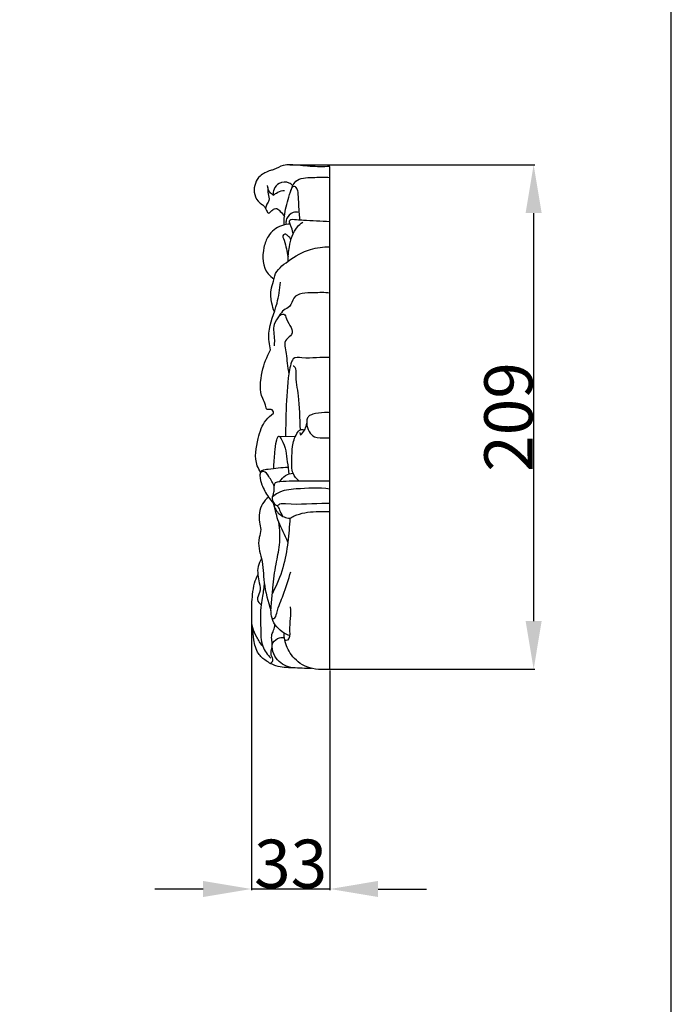
# Model space of a CAD drawing. Units: millimetres. Extents: x 344 to 2286, y -1264 to 481.
# Drawn here: x 2016 to 2286, y -856 to -448 of the extents above; entities that cross this region are included whole.
import ezdxf

# ---------------------------------------------------------------- set-up
doc = ezdxf.new("R2010")
doc.units = ezdxf.units.MM
doc.header["$MEASUREMENT"] = 0
doc.layers.add('кривые', color=7, linetype='Continuous', true_color=0xe6e6e6)
doc.styles.add('Arial', font='arial.ttf')
doc.dimstyles.new('Default', dxfattribs={"dimtxt": 20, "dimasz": 20, "dimexe": 0.5, "dimexo": 0.5, "dimgap": 0.25, "dimtad": 1, "dimtoh": 1, "dimdec": 0, "dimzin": 1, "dimdsep": 46, "dimtxsty": 'Arial', "dimcen": 0.5, "dimazin": 0, "dimtfac": 1, "dimtdec": 4, "dimtix": 1, "dimtmove": 1, "dimatfit": 3, "dimfxl": 1, "dimtolj": 1, "dimtzin": 1, "dimarcsym": 0})

# ---------------------------------------------------------------- blocks, each defined once
blk = doc.blocks.new('*D1')
at = {"layer": 'Defpoints', "color": 0, "transparency": 16777216}
for p in [(2111.82, -696.57), (2144.36, -717.4), (2111.82, -808.43)]:
    blk.add_point(p, dxfattribs=at)
at = {"layer": 'кривые', "color": 0, "lineweight": -2, "transparency": 16777216}
for p, q in [((2111.82, -697.07), (2111.82, -808.93)), ((2144.36, -717.9), (2144.36, -808.93)), ((2091.82, -808.43), (2071.82, -808.43)), ((2144.36, -808.43), (2111.82, -808.43)), ((2164.36, -808.43), (2184.36, -808.43))]:
    blk.add_line(p, q, dxfattribs=at)
at = {"layer": 'кривые', "color": 0, "transparency": 16777216}
for points in [[(2091.82, -811.76), (2091.82, -805.09), (2111.82, -808.43)], [(2164.36, -805.09), (2164.36, -811.76), (2144.36, -808.43)]]:
    blk.add_solid(points, dxfattribs=at)
at = {"layer": 'кривые', "color": 0, "transparency": 16777216, "insert": (2128.09, -797.97), "char_height": 20, "attachment_point": 5, "style": 'Arial'}
blk.add_mtext('\\A1;33', dxfattribs=at)
blk = doc.blocks.new('*D2')
at = {"layer": 'Defpoints', "color": 0, "transparency": 16777216}
for p in [(2127.21, -508.29), (2143.31, -717.38), (2228.82, -717.38)]:
    blk.add_point(p, dxfattribs=at)
at = {"layer": 'кривые', "color": 0, "lineweight": -2, "transparency": 16777216}
for p, q in [((2127.71, -508.29), (2229.32, -508.29)), ((2228.82, -528.29), (2228.82, -697.38)), ((2143.81, -717.38), (2229.32, -717.38))]:
    blk.add_line(p, q, dxfattribs=at)
at = {"layer": 'кривые', "color": 0, "transparency": 16777216}
for points in [[(2232.15, -528.29), (2225.49, -528.29), (2228.82, -508.29)], [(2225.49, -697.38), (2232.15, -697.38), (2228.82, -717.38)]]:
    blk.add_solid(points, dxfattribs=at)
at = {"layer": 'кривые', "color": 0, "transparency": 16777216, "insert": (2218.36, -612.83), "char_height": 20, "attachment_point": 5, "rotation": 90, "style": 'Arial'}
blk.add_mtext('\\A1;209', dxfattribs=at)

msp = doc.modelspace()

# ---------------------------------------------------------------- linework, layer by layer
at = {"layer": 'кривые'}
for p, q in [((2144.36, -717.4), (2144.36, -509.06)), ((2123.23, -620.75), (2130.08, -620.89)), ((2144.36, -717.4), (2139.67, -717.4))]:
    msp.add_line(p, q, dxfattribs=at)
msp.add_lwpolyline([(344.14, 480.6), (344.14, -1264.25), (2285.88, -1264.25), (2285.88, 480.6), (344.14, 480.6)], dxfattribs=at)
for points, knots in [([(2144.36, -509.06), (2141.62, -509.12), (2136.14, -509.17), (2129.8, -508.28), (2124.55, -508.33), (2122.08, -510.09), (2118.66, -510.96), (2114.35, -512.81), (2112.22, -518.68), (2114.03, -523.15), (2116.14, -524.65), (2117.68, -525.93), (2118.01, -527.22), (2118.8, -528.66), (2120.21, -527.44), (2121.05, -526.46), (2122.76, -526.37), (2123.99, -527.92), (2125, -528.93), (2125.5, -529.67)], [0, 0, 0, 0, 3.829509, 7.629594, 9.02707, 11.011798, 11.676834, 13.976504, 17.283808, 19.172341, 20.264158, 20.899869, 21.884721, 22.206033, 22.849146, 23.732171, 24.181686, 25.011663, 26.255893, 26.255893, 26.255893, 26.255893]), ([(2125.37, -533.21), (2125.35, -532.03), (2125.44, -528.13), (2127.01, -522.8), (2128.39, -517.91), (2130.92, -513.56), (2137.46, -513.68), (2141.96, -513.29), (2144.36, -513.56)], [0, 0, 0, 0, 1.654891, 5.432209, 7.679497, 8.852514, 12.138072, 15.512841, 15.512841, 15.512841, 15.512841]), ([(2118.6, -517.67), (2118.59, -518.57), (2118.47, -520.36), (2119.57, -522.86), (2118.11, -524.6), (2117.84, -525.76), (2117.71, -526.36)], [0, 0, 0, 0, 1.26596, 2.544577, 3.341301, 4.20169, 4.20169, 4.20169, 4.20169]), ([(2120.91, -520.86), (2120.37, -520.58), (2119.04, -519.58), (2118.55, -517.89), (2118.52, -516.89)], [0, 0, 0, 0, 0.853061, 2.244664, 2.244664, 2.244664, 2.244664]), ([(2128.98, -517), (2128.55, -516.54), (2126.92, -515.26), (2123.37, -515.52), (2121.01, -518.1), (2120.83, -520.06), (2120.91, -520.86)], [0, 0, 0, 0, 0.892499, 2.795923, 4.299042, 5.420433, 5.420433, 5.420433, 5.420433]), ([(2128.16, -518.95), (2128.37, -518.21), (2129.17, -516.65), (2130.88, -518.16), (2131.35, -522.31), (2131.36, -526.83), (2131.77, -530.38), (2131.86, -531.2)], [0, 0, 0, 0, 1.083772, 1.364632, 2.853219, 6.668295, 7.832017, 7.832017, 7.832017, 7.832017]), ([(2120.91, -520.86), (2121.33, -520.57), (2122.58, -519.84), (2124.11, -518.87), (2125.32, -518.9), (2125.56, -518.92)], [0, 0, 0, 0, 0.714159, 2.049296, 2.387528, 2.387528, 2.387528, 2.387528]), ([(2131.55, -528.08), (2130.76, -527.9), (2128.59, -527.84), (2126.33, -530.06), (2126.12, -531.99), (2126.16, -532.63)], [0, 0, 0, 0, 1.132586, 2.880534, 3.776613, 3.776613, 3.776613, 3.776613]), ([(2127.94, -532.93), (2126.7, -532.93), (2123.12, -533.46), (2118.72, -537.1), (2116.18, -544.3), (2116.37, -551.99), (2120.28, -554.99), (2121.19, -555.54)], [0, 0, 0, 0, 1.746234, 4.957999, 7.313344, 12.488145, 13.985107, 13.985107, 13.985107, 13.985107]), ([(2127.08, -548.25), (2127.01, -546.27), (2127.49, -541.36), (2129.25, -535.29), (2132.3, -532.66), (2133.09, -532.09)], [0, 0, 0, 0, 2.773342, 6.941202, 8.308802, 8.308802, 8.308802, 8.308802]), ([(2129.07, -536.99), (2128.99, -536.08), (2128.72, -534.62), (2127.91, -532.98), (2127.19, -530.52), (2130.84, -531.14), (2135.75, -531.25), (2140.71, -531.63), (2144.36, -531.8)], [0, 0, 0, 0, 1.287874, 1.977216, 2.735563, 4.061128, 5.41655, 10.52672, 10.52672, 10.52672, 10.52672]), ([(2128.21, -539.38), (2127.94, -538.75), (2127.2, -537.87), (2126, -536.91), (2124.41, -537.46), (2126.46, -541.65), (2126.29, -544.19), (2127.09, -546.39)], [0, 0, 0, 0, 0.963423, 1.63334, 1.927232, 3.002462, 6.280286, 6.280286, 6.280286, 6.280286]), ([(2121.35, -569.21), (2120.9, -568.07), (2120.09, -565.16), (2119.5, -560.71), (2120.97, -557.09), (2121.66, -552.26), (2127.74, -547.56), (2135.3, -543.01), (2141.65, -542.28), (2144.36, -542.32)], [0, 0, 0, 0, 1.709498, 4.245853, 6.056429, 7.101006, 10.961497, 15.829616, 19.61843, 19.61843, 19.61843, 19.61843]), ([(2119.76, -585.04), (2119.25, -582.76), (2118.31, -576.02), (2122.7, -567.06), (2123.56, -559.86), (2123.95, -556.91)], [0, 0, 0, 0, 3.277261, 9.253728, 13.41128, 13.41128, 13.41128, 13.41128]), ([(2144.36, -561.46), (2142.1, -561.15), (2137.4, -561.49), (2129.2, -561.28), (2128.32, -567.2), (2124.99, -568.35), (2123.22, -571.19), (2120.3, -574.96), (2121.56, -579.62), (2121.29, -582.57), (2121.24, -583.39)], [0, 0, 0, 0, 3.192712, 7.111427, 8.967515, 10.212588, 11.639418, 13.568737, 16.59623, 17.745732, 17.745732, 17.745732, 17.745732]), ([(2123.37, -570.86), (2123.9, -570.46), (2125.67, -569.64), (2126.7, -574), (2130.56, -578.04), (2124.75, -581), (2126.35, -586.06), (2126.62, -590.68), (2127.08, -593.55), (2127.32, -595.08)], [0, 0, 0, 0, 0.932619, 1.96209, 5.14777, 6.532938, 9.299829, 11.138589, 13.302368, 13.302368, 13.302368, 13.302368]), ([(2121.05, -611.28), (2121.01, -610.9), (2120.79, -610.27), (2119.87, -609.37), (2117.95, -610.34), (2117.71, -607.29), (2115.01, -603.11), (2115.84, -594.2), (2118.14, -587.82), (2119.76, -585.04)], [0, 0, 0, 0, 0.532675, 0.903599, 1.660894, 2.62051, 3.977611, 9.171725, 13.664997, 13.664997, 13.664997, 13.664997]), ([(2144.36, -588.21), (2140.51, -587.92), (2136.1, -588.93), (2129.37, -587.81), (2127.77, -591.78), (2126.66, -599.29), (2126.18, -609.75), (2125.99, -617.79), (2125.98, -620.81)], [0, 0, 0, 0, 5.400369, 7.086919, 7.778709, 10.93823, 18.008788, 22.233828, 22.233828, 22.233828, 22.233828]), ([(2132.12, -618.11), (2131.99, -613.4), (2131.83, -605.07), (2130.19, -597.44), (2130.36, -592.12), (2129.34, -591.79), (2129.2, -591.75)], [0, 0, 0, 0, 6.589423, 11.076856, 12.313816, 12.514236, 12.514236, 12.514236, 12.514236]), ([(2115.7, -635.82), (2115.14, -634.96), (2112.77, -630.64), (2114.23, -622.61), (2116.62, -614.84), (2119.88, -612.06), (2121.05, -611.28)], [0, 0, 0, 0, 1.434955, 6.762102, 10.62074, 12.580011, 12.580011, 12.580011, 12.580011]), ([(2144.36, -611.04), (2143.62, -610.99), (2141.21, -610.97), (2138.27, -611.34), (2135.42, -612.29), (2134.77, -613.95), (2134.7, -616.12), (2135.33, -618.88), (2138.32, -621.75), (2141.73, -621.45), (2143.82, -621.51), (2144.36, -621.5)], [0, 0, 0, 0, 1.039058, 3.351625, 4.232427, 4.983181, 5.636379, 7.305348, 8.777618, 10.995454, 11.743159, 11.743159, 11.743159, 11.743159]), ([(2131.97, -619.27), (2131.95, -619.61), (2132.02, -620.71), (2133.21, -619.11), (2134.15, -617.94), (2134.65, -616.24), (2134.76, -615.41)], [0, 0, 0, 0, 0.481457, 0.844459, 1.933113, 3.104828, 3.104828, 3.104828, 3.104828]), ([(2131.47, -639.26), (2130.49, -638.41), (2128.26, -635.78), (2128.66, -630.49), (2128.63, -624.89), (2129.92, -620.78), (2131.74, -617.9), (2133.07, -617.99), (2133.52, -618.11)], [0, 0, 0, 0, 1.823382, 4.51058, 7.049072, 9.656177, 10.658687, 11.314011, 11.314011, 11.314011, 11.314011]), ([(2121.12, -634.16), (2121.16, -631.91), (2121.64, -627.63), (2121.75, -623.95), (2123.12, -620.07), (2126.19, -625.18), (2126.4, -629.66), (2127.18, -634.79), (2127.29, -636.5)], [0, 0, 0, 0, 3.146902, 5.590452, 6.395414, 7.088207, 11.677737, 14.077067, 14.077067, 14.077067, 14.077067]), ([(2121.32, -641.59), (2120.83, -640.09), (2119.43, -638.16), (2117.58, -635.05), (2115.44, -635.69), (2115.18, -638.08), (2116.36, -641.49), (2118.23, -645.4), (2120.17, -647.67), (2120.9, -648.42)], [0, 0, 0, 0, 2.212947, 3.606656, 4.169895, 4.809662, 6.6039, 9.307432, 10.769409, 10.769409, 10.769409, 10.769409]), ([(2115.7, -635.82), (2115.87, -635.51), (2116.6, -634.49), (2120.93, -634.37), (2124.29, -633.59), (2127.05, -633.67)], [0, 0, 0, 0, 0.487622, 1.659561, 5.532559, 5.532559, 5.532559, 5.532559]), ([(2123.64, -639.51), (2124.22, -638.54), (2125.79, -636.83), (2128.02, -636.23), (2129.09, -636.16)], [0, 0, 0, 0, 1.580096, 3.085252, 3.085252, 3.085252, 3.085252]), ([(2126.91, -664.66), (2126.29, -663.24), (2125.12, -660.46), (2122.49, -655.49), (2121.72, -650.55), (2120.2, -646.44), (2121.22, -644.32), (2121.32, -642.42), (2121.29, -639.71), (2126.63, -639.25), (2133.56, -639.28), (2140.67, -639.2), (2144.36, -639.26)], [0, 0, 0, 0, 2.157701, 4.239989, 7.774363, 9.300134, 9.949905, 10.933246, 12.108885, 12.976936, 17.481872, 22.645788, 22.645788, 22.645788, 22.645788]), ([(2144.36, -642.72), (2139.73, -642.05), (2132.54, -642.41), (2124.12, -643.21), (2121.27, -645.29), (2120.6, -645.86)], [0, 0, 0, 0, 6.546926, 10.156115, 11.398306, 11.398306, 11.398306, 11.398306]), ([(2118.89, -646.02), (2117.93, -646.82), (2115.32, -649.71), (2114.54, -654.97), (2116.02, -659.58), (2114.8, -663.17), (2114.71, -667.31), (2116.85, -673.3), (2116.62, -682.17), (2118.73, -689.24), (2119.95, -693)], [0, 0, 0, 0, 1.744574, 5.334713, 6.78646, 8.362578, 10.471168, 12.471122, 17.162423, 22.695593, 22.695593, 22.695593, 22.695593]), ([(2120.73, -647.83), (2121.07, -648.44), (2121.63, -649.17), (2123.01, -649.86), (2123.43, -651.79), (2124.28, -653.06), (2124.7, -653.91)], [0, 0, 0, 0, 0.963983, 1.225674, 2.112679, 3.432761, 3.432761, 3.432761, 3.432761]), ([(2122.57, -649.68), (2122.88, -649.35), (2123.91, -648.51), (2131.23, -649.29), (2137.86, -648.48), (2143.98, -648.5), (2144.36, -648.5)], [0, 0, 0, 0, 0.63945, 1.737458, 9.768787, 10.294166, 10.294166, 10.294166, 10.294166]), ([(2121.11, -649.09), (2121.5, -650.55), (2123.02, -653.52), (2126.19, -654.63), (2127.75, -654.82)], [0, 0, 0, 0, 2.12218, 4.318585, 4.318585, 4.318585, 4.318585]), ([(2127.75, -654.82), (2128.34, -654.46), (2131.66, -652.63), (2137.49, -651.97), (2142.45, -651.88), (2144.36, -652.02)], [0, 0, 0, 0, 0.966196, 5.277818, 7.950776, 7.950776, 7.950776, 7.950776]), ([(2127.69, -703.38), (2126.9, -703.12), (2123.73, -701.73), (2119.42, -696.82), (2120.17, -689.71), (2120.85, -682.29), (2121.71, -674.36), (2124, -665.44), (2123.63, -659.5), (2123.16, -656.38)], [0, 0, 0, 0, 1.152231, 4.856561, 8.0597, 10.743203, 15.401555, 19.169095, 23.582454, 23.582454, 23.582454, 23.582454]), ([(2127.75, -654.82), (2127.63, -658.11), (2126.99, -665), (2125.2, -675.62), (2122.3, -682.55), (2120.52, -685.92)], [0, 0, 0, 0, 4.609919, 9.687325, 15.021901, 15.021901, 15.021901, 15.021901]), ([(2116.04, -671.49), (2115.38, -672.48), (2114.37, -674.66), (2114.38, -678.22), (2115.13, -681.72), (2115.85, -685.3), (2113.61, -688.38), (2115.16, -690.08), (2115.83, -690.6)], [0, 0, 0, 0, 1.664584, 3.260553, 4.865836, 6.725656, 8.173685, 9.366794, 9.366794, 9.366794, 9.366794]), ([(2120.37, -696.26), (2120.61, -696.32), (2121.82, -696.49), (2122.77, -691.67), (2125.43, -686.32), (2127.18, -680.18), (2128.16, -676.94)], [0, 0, 0, 0, 0.347326, 1.520682, 5.249774, 9.986808, 9.986808, 9.986808, 9.986808]), ([(2116.51, -707.81), (2115.58, -706.62), (2114.05, -704.18), (2112.01, -700.27), (2111.96, -695.53), (2111.95, -690.91), (2112.29, -686.12), (2112.91, -681.95), (2113.95, -679.3), (2114.49, -678.18)], [0, 0, 0, 0, 2.123454, 4.035851, 6.05501, 8.634905, 10.540096, 12.765638, 14.504269, 14.504269, 14.504269, 14.504269]), ([(2117.12, -681.49), (2116.96, -683.34), (2116.64, -686.39), (2115.31, -692.59), (2115.79, -699.53), (2115.6, -707.55), (2118.49, -711.35), (2119.92, -712.74)], [0, 0, 0, 0, 2.600286, 4.297764, 8.837353, 12.35098, 15.148895, 15.148895, 15.148895, 15.148895]), ([(2127.89, -691.52), (2128.31, -694.86), (2127.31, -698.67), (2127.9, -705.22), (2126.08, -705.47), (2125.7, -705.48)], [0, 0, 0, 0, 4.709937, 6.450257, 6.988854, 6.988854, 6.988854, 6.988854]), ([(2136.79, -717.01), (2134.2, -717.06), (2129.31, -716.73), (2122.65, -716.65), (2117.92, -714.02), (2113.92, -710.73), (2112.86, -705.46), (2112.37, -701.89), (2112.35, -700.26)], [0, 0, 0, 0, 3.624882, 6.921066, 9.073537, 11.104807, 13.933832, 16.20684, 16.20684, 16.20684, 16.20684]), ([(2119.66, -714.93), (2120.09, -714.65), (2121.28, -713.59), (2119.37, -711.07), (2121.1, -707.53), (2119.7, -703.9), (2121.24, -701.08), (2121.48, -699.6), (2121.58, -698.77)], [0, 0, 0, 0, 0.71837, 1.835701, 3.488977, 5.78396, 6.683853, 7.856615, 7.856615, 7.856615, 7.856615]), ([(2129.03, -716.79), (2126.68, -716.4), (2122.91, -714.63), (2120.61, -710.26), (2120.09, -706.16), (2123.03, -704.27), (2124.83, -704.11), (2125.5, -704.16)], [0, 0, 0, 0, 3.334033, 5.203498, 6.881549, 8.460301, 9.402265, 9.402265, 9.402265, 9.402265]), ([(2139.67, -717.4), (2138.02, -717.33), (2133.62, -716.49), (2128.22, -712.06), (2125.63, -706.52), (2125.41, -703.31), (2125.43, -702.37)], [0, 0, 0, 0, 2.308616, 6.121017, 9.281127, 10.588479, 10.588479, 10.588479, 10.588479])]:
    msp.add_open_spline(points, degree=3, knots=knots, dxfattribs=at)

# ---------------------------------------------------------------- dimensions: what is measured, and where the dimension line sits
dim = msp.add_linear_dim(base=(2228.82, -717.38), p1=(2127.21, -508.29), p2=(2143.31, -717.38), angle=90, dimstyle='Default', dxfattribs=at)
dim.commit()
dim.dimension.update_dxf_attribs({"geometry": '*D2', "text_midpoint": (2218.36, -612.83)})
dim = msp.add_linear_dim(base=(2111.82, -808.43), p1=(2144.36, -717.4), p2=(2111.82, -696.57), dimstyle='Default', dxfattribs=at)
dim.commit()
dim.dimension.update_dxf_attribs({"geometry": '*D1', "text_midpoint": (2128.09, -797.97)})

doc.saveas('drawing.dxf')
